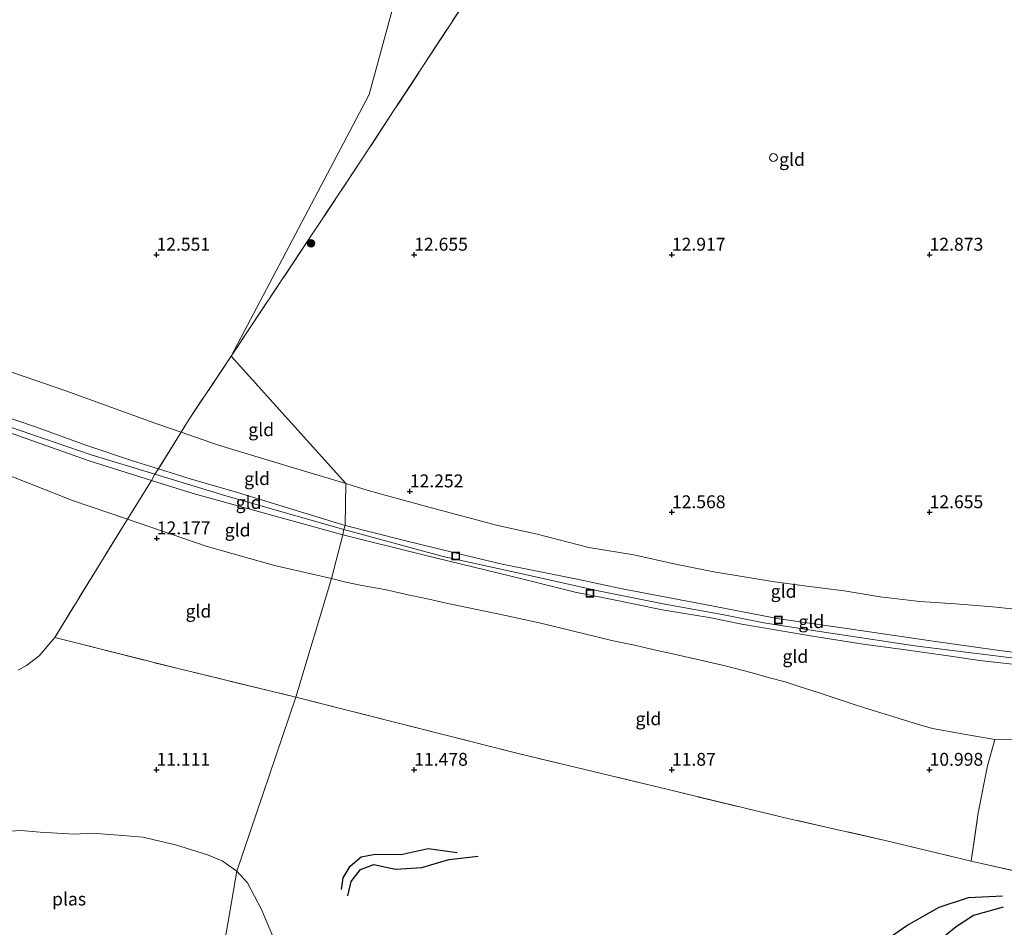
# Model space of a CAD drawing. Units: metres. Extents: x 200091 to 210010, y 426007 to 431253.
# Drawn here: x 204623 to 204814, y 427419 to 427596 of the extents above; entities that cross this region are included whole.
import ezdxf
from ezdxf.enums import TextEntityAlignment as Align

# ---------------------------------------------------------------- set-up
doc = ezdxf.new("R2010")
doc.units = ezdxf.units.M
doc.linetypes.add('IE-TERREINAFSCHEIDING', pattern=[10, 8, -2])
doc.layers.get('0').update_dxf_attribs({"lineweight": 25})
for name, color, linetype, lineweight in [('B-ME-GR-BOOM-S-B1', 93, 'Continuous', 18), ('B-ME-GW-GRONDWERKLIJN-L-B1', 10, 'Continuous', 25), ('B-ME-GW-HOOGTEPUNT-S-B1', 10, 'Continuous', 25), ('B-ME-GW-KRUINLIJN-L-B1', 93, 'Continuous', 18), ('B-ME-GW-TEENLIJN-L-B1', 93, 'Continuous', 18), ('B-ME-IE-GRONDWERKLIJN-GROND_INGERICHT-GV-B6', 253, 'Continuous', 18), ('B-ME-IE-HULPGEOMETRIE-L-B1', 53, 'Continuous', 18), ('B-ME-IE-INRICHTINGSELEMENT-S-B1', 253, 'Continuous', 18), ('B-ME-IE-TERREINAFSCHEIDING-DOORGANG-L-B1', 8, 'IE-TERREINAFSCHEIDING-KUNSTMATIG-OPEN', 18), ('B-ME-IE-TERREINAFSCHEIDING-RASTERHEKWERK-L-B1', 8, 'IE-TERREINAFSCHEIDING', 18), ('B-ME-OG-BEBOUWING-S-B1', 173, 'Continuous', 18), ('B-ME-OG-BREUK-L-B1', 10, 'Continuous', 25), ('B-ME-OG-WATER-GV-B6', 153, 'Continuous', 18)]:
    doc.layers.add(name, color=color, linetype=linetype, lineweight=lineweight)
doc.styles.add('NLCS-ISO', font='NLCS-ISO.TTF')
doc.linetypes.add('IE-TERREINAFSCHEIDING-KUNSTMATIG-OPEN', pattern='A,7,-1.5,[67,NLCS.SHX,S=0.75,R=0,X=0,Y=0],-1.5', length=10)

# ---------------------------------------------------------------- blocks, each defined once
blk = doc.blocks.new('dtb')
blk.add_circle((0, 0), 0.75)
blk = doc.blocks.new('put')
for p, q in [((0.75, 0.75), (-0.75, 0.75)), ((-0.75, 0.75), (-0.75, -0.75)), ((0.75, -0.75), (0.75, 0.75)), ((-0.75, -0.75), (0.75, -0.75))]:
    blk.add_line(p, q)
blk.add_lwpolyline([(-0.625, 0.625), (0.625, 0.625), (0.625, -0.625), (-0.625, -0.625)], close=True)
blk = doc.blocks.new('boom')
blk.add_hatch(color=256).paths.add_polyline_path([(-0.75, 0, 1), (0.75, 0, 1)])
blk.add_circle((0, 0), 0.75)
blk = doc.blocks.new('hoogtepunt')
for p, q in [((-0.5, 0), (0.5, 0)), ((0, 0.5), (0, -0.5))]:
    blk.add_line(p, q)

msp = doc.modelspace()

# ---------------------------------------------------------------- linework, layer by layer
at = {"layer": 'B-ME-GW-GRONDWERKLIJN-L-B1'}
for points in [[(204685.88, 427426.76, 10.75), (204686.21, 427429, 10.88), (204687.57, 427431.28, 10.99), (204689.71, 427433.09, 11.02), (204692.46, 427433.62, 11.17), (204697.46, 427433.58, 11.19), (204702.73, 427434.69, 11.17), (204708.33, 427433.95, 10.95)], [(204814.3, 427423.34, 11.23), (204808.5, 427421.72, 11.31), (204805.13, 427419.5, 11.49), (204801.32, 427416.37, 11.31), (204795.63, 427413.9, 11.14), (204787.55, 427411.61, 11.05), (204779.39, 427410.48, 11.05), (204773.13, 427409.86, 11.38), (204761.22, 427407.48, 11.56), (204748.59, 427405.5, 11.31), (204736.43, 427403.54, 11.16), (204724.85, 427401.59, 10.89), (204712.43, 427399.46, 10.81), (204703.28, 427398.18, 10.58)]]:
    msp.add_polyline3d(points, dxfattribs=at)
at = {"layer": 'B-ME-GW-KRUINLIJN-L-B1'}
for points in [[(204686.38, 427496.68, 14.38), (204663.45, 427503.16, 14.49), (204649.71, 427507.36, 14.51), (204637.35, 427511.14, 14.53), (204614.62, 427518.91, 14.56), (204594.32, 427526.69, 14.57), (204577.25, 427533.33, 14.6), (204563.51, 427539.41, 14.6), (204545.39, 427547.19, 14.61), (204530.56, 427553.94, 14.57), (204526.63, 427555.87, 14.57), (204514.55, 427561.79, 14.58), (204488.59, 427575.3, 14.69), (204478.24, 427580.76, 14.66), (204476.61, 427581.77, 14.65), (204464.77, 427589.08, 14.57), (204448.85, 427598.97, 14.55), (204432.86, 427608.77, 14.61), (204421.38, 427616.44, 14.59), (204410.91, 427623.44, 14.58), (204397.32, 427632.74, 14.53), (204381.03, 427644.82, 14.58)], [(204493.6, 427574.12, 14.45), (204494.91, 427573.5, 14.44), (204500.24, 427571.3, 14.42), (204504.42, 427569.02, 14.41), (204507.7, 427567.47, 14.41), (204511.01, 427565.71, 14.41), (204515.07, 427563.61, 14.41), (204524.69, 427558.51, 14.41), (204527.55, 427557.18, 14.42), (204536.93, 427552.84, 14.46), (204552.15, 427546, 14.49), (204565.91, 427539.92, 14.49), (204575.89, 427535.96, 14.49), (204586.31, 427531.49, 14.49), (204599.54, 427526.06, 14.47), (204607.57, 427522.99, 14.44), (204626.36, 427516.65, 14.45), (204636.46, 427512.94, 14.43), (204645.36, 427509.95, 14.43), (204650.36, 427508.41, 14.43), (204656.54, 427506.51, 14.43), (204665.69, 427503.83, 14.4), (204686.64, 427497.45, 14.35)], [(204616.07, 427517.35, 14.54), (204636.95, 427510.01, 14.52), (204649.01, 427506.19, 14.49), (204657.15, 427503.61, 14.47), (204686.15, 427495.59, 14.31)], [(204859.8, 427465.91, 15.64), (204856.98, 427466.55, 15.62), (204855.96, 427466.72, 15.55), (204851.48, 427467.46, 15.07), (204847.02, 427467.78, 14.75), (204836.02, 427469.13, 14.54), (204819.57, 427471.28, 14.55), (204797.15, 427474.07, 14.47), (204777.38, 427477.07, 14.44), (204767.83, 427478.55, 14.43), (204759.74, 427480.14, 14.43), (204748.63, 427482.18, 14.39), (204735.68, 427484.73, 14.35), (204721.55, 427487.91, 14.36), (204705.59, 427491.43, 14.37), (204686.38, 427496.68, 14.38)], [(204813.1, 427473.25, 14.44), (204800.22, 427475.02, 14.47), (204783.95, 427477.4, 14.43), (204770.83, 427479.29, 14.31), (204755.04, 427482.36, 14.31), (204740.34, 427485.15, 14.31), (204731.95, 427486.96, 14.34), (204717.1, 427489.95, 14.4), (204707.6, 427492.2, 14.39), (204697.89, 427494.55, 14.38), (204686.64, 427497.45, 14.35)], [(204817.84, 427470.28, 14.41), (204809.71, 427471.22, 14.35), (204803.61, 427472.13, 14.3), (204794.4, 427473.44, 14.27), (204787.08, 427474.4, 14.26), (204776.48, 427476.09, 14.24), (204769.66, 427477.22, 14.25), (204763.55, 427478.25, 14.24), (204757.24, 427479.56, 14.25), (204748.11, 427481.02, 14.25), (204739.71, 427482.8, 14.26), (204731.21, 427484.45, 14.26), (204721.14, 427486.98, 14.34), (204701.97, 427491.67, 14.34), (204686.15, 427495.59, 14.31)], [(204859.34, 427477.85, 15.56), (204858.58, 427476.42, 15.5), (204857.5, 427474.91, 15.43), (204855.77, 427472.8, 15.35), (204854.59, 427471.39, 15.32), (204853.62, 427470.34, 15.31), (204852.95, 427469.94, 15.19), (204852.3, 427469.73, 15.16), (204851.14, 427469.47, 15.04), (204849.8, 427469.23, 14.95), (204848.64, 427469.22, 14.84), (204846.82, 427469.33, 14.72), (204841.72, 427469.78, 14.62), (204834.24, 427470.69, 14.52), (204822.44, 427472, 14.54), (204813.1, 427473.25, 14.44)]]:
    msp.add_polyline3d(points, dxfattribs=at)
at = {"layer": 'B-ME-GW-TEENLIJN-L-B1'}
for points in [[(204616.55, 427529.02, 12.72), (204632.44, 427523.55, 12.64), (204650.04, 427517.14, 12.61), (204654.76, 427515.52, 12.62), (204662.06, 427513.02, 12.63), (204675.97, 427508.84, 12.68), (204686.75, 427505.61, 12.71)], [(204683.98, 427487.12, 12.44), (204672.9, 427489.67, 12.35), (204659.86, 427493.32, 12.39), (204644.37, 427498.65, 12.67), (204633.69, 427502.28, 12.78), (204619.42, 427507.93, 12.81), (204605.29, 427512.96, 12.83), (204590.52, 427518.77, 12.8)], [(204818.39, 427481, 12.49), (204812.29, 427481.62, 12.51), (204805, 427482.19, 12.63), (204798.09, 427482.65, 12.76), (204790.43, 427483.55, 12.86), (204783.41, 427484.76, 12.94), (204776.18, 427485.65, 12.97), (204769.49, 427486.53, 12.94), (204758.15, 427488.45, 13.08), (204750.72, 427489.94, 12.95), (204742.6, 427491.76, 12.92), (204733.88, 427493.18, 12.91), (204723.88, 427495.74, 12.87), (204716.24, 427497.45, 12.84), (204703.11, 427500.93, 12.75), (204691.07, 427504.25, 12.73), (204686.75, 427505.61, 12.71)], [(204812.63, 427455.87, 11.16), (204807.02, 427456.82, 11.24), (204800.57, 427457.99, 11.44), (204798.08, 427458.71, 11.56), (204795.16, 427459.63, 11.65), (204793.07, 427460.28, 11.74), (204790.52, 427461.06, 11.81), (204787.36, 427462.01, 11.88), (204784.96, 427462.79, 11.96), (204781.7, 427463.91, 12.04), (204778.21, 427465.04, 12.13), (204774.72, 427466.14, 12.23), (204771.95, 427467.07, 12.27), (204768.68, 427467.93, 12.39), (204765.6, 427468.81, 12.42), (204760.85, 427470.07, 12.5), (204756.11, 427471.13, 12.53), (204749.85, 427472.58, 12.55), (204747.17, 427473.15, 12.54), (204742.75, 427474.18, 12.52), (204738.59, 427475.04, 12.53), (204735.94, 427475.65, 12.52), (204724.81, 427478.41, 12.53), (204716.24, 427480.25, 12.51), (204706.55, 427482.28, 12.47), (204702.27, 427483.23, 12.47), (204699.09, 427483.93, 12.47), (204694.28, 427484.98, 12.46), (204689.87, 427485.76, 12.45), (204686.77, 427486.41, 12.45), (204683.98, 427487.12, 12.44)]]:
    msp.add_polyline3d(points, dxfattribs=at)
at = {"layer": 'B-ME-IE-GRONDWERKLIJN-GROND_INGERICHT-GV-B6'}
for points in [[(204702.42, 427622.03, 13.84), (204691.25, 427581.09, 12.95), (204664.51, 427530.32, 12.34), (204656.33, 427518.07, 12.52), (204654.76, 427515.52, 12.62), (204650.04, 427517.14, 12.61), (204632.44, 427523.55, 12.64), (204616.55, 427529.02, 12.72)], [(204711.83, 427602.07, 13.55), (204696.01, 427577.92, 12.82), (204690.17, 427569, 12.84), (204664.51, 427530.32, 12.34), (204691.25, 427581.09, 12.95), (204702.42, 427622.03, 13.84)], [(204818.39, 427481, 12.49), (204812.29, 427481.62, 12.51), (204805, 427482.19, 12.63), (204798.09, 427482.65, 12.76), (204790.43, 427483.55, 12.86), (204783.41, 427484.76, 12.94), (204776.18, 427485.65, 12.97), (204769.49, 427486.53, 12.94), (204758.15, 427488.45, 13.08), (204750.72, 427489.94, 12.95), (204742.6, 427491.76, 12.92), (204733.88, 427493.18, 12.91), (204723.88, 427495.74, 12.87), (204716.24, 427497.45, 12.84), (204703.11, 427500.93, 12.75), (204691.07, 427504.25, 12.73), (204686.75, 427505.61, 12.71), (204664.51, 427530.32, 12.34), (204690.17, 427569, 12.84), (204696.01, 427577.92, 12.82), (204711.83, 427602.07, 13.55)], [(204654.76, 427515.52, 12.62), (204650.36, 427508.41, 14.43), (204645.36, 427509.95, 14.43), (204636.46, 427512.94, 14.43), (204626.36, 427516.65, 14.45), (204607.57, 427522.99, 14.44), (204599.54, 427526.06, 14.47), (204586.31, 427531.49, 14.49), (204575.89, 427535.96, 14.49), (204565.91, 427539.92, 14.49), (204552.15, 427546, 14.49), (204536.93, 427552.84, 14.46), (204527.55, 427557.18, 14.42), (204527.77, 427557.49, 14.34), (204532.31, 427563.96, 12.75), (204546.69, 427557.35, 12.72), (204558.65, 427551.56, 12.79), (204580.04, 427542.74, 12.86), (204596.98, 427536.09, 12.84), (204616.55, 427529.02, 12.72), (204632.44, 427523.55, 12.64), (204650.04, 427517.14, 12.61), (204654.76, 427515.52, 12.62)], [(204686.75, 427505.61, 12.71), (204675.97, 427508.84, 12.68), (204662.06, 427513.02, 12.63), (204654.76, 427515.52, 12.62), (204656.33, 427518.07, 12.52), (204664.51, 427530.32, 12.34), (204686.75, 427505.61, 12.71)], [(204607.57, 427522.99, 14.44), (204626.36, 427516.65, 14.45), (204636.46, 427512.94, 14.43), (204645.36, 427509.95, 14.43), (204650.36, 427508.41, 14.43), (204649.71, 427507.36, 14.51), (204649.01, 427506.19, 14.49)], [(204616.07, 427517.35, 14.54), (204636.95, 427510.01, 14.52), (204649.01, 427506.19, 14.49)], [(204649.01, 427506.19, 14.49), (204636.95, 427510.01, 14.52), (204616.07, 427517.35, 14.54)], [(204686.64, 427497.45, 14.35), (204665.69, 427503.83, 14.4), (204656.54, 427506.51, 14.43), (204650.36, 427508.41, 14.43), (204654.76, 427515.52, 12.62), (204662.06, 427513.02, 12.63), (204675.97, 427508.84, 12.68), (204686.75, 427505.61, 12.71), (204686.64, 427497.45, 14.35)], [(204649.01, 427506.19, 14.49), (204644.37, 427498.65, 12.67), (204633.69, 427502.28, 12.78), (204619.42, 427507.93, 12.81)], [(204619.42, 427507.93, 12.81), (204633.69, 427502.28, 12.78), (204644.37, 427498.65, 12.67), (204639.19, 427490.27, 12.39), (204630.25, 427475.66, 11.97), (204627.25, 427472.09, 11.81), (204624.81, 427470.24, 11.76), (204623.18, 427469.31, 11.75)], [(204686.15, 427495.59, 14.31), (204657.15, 427503.61, 14.47), (204649.01, 427506.19, 14.49), (204649.71, 427507.36, 14.51), (204650.36, 427508.41, 14.43), (204656.54, 427506.51, 14.43), (204665.69, 427503.83, 14.4), (204686.64, 427497.45, 14.35), (204686.38, 427496.68, 14.38), (204686.15, 427495.59, 14.31)], [(204683.98, 427487.12, 12.44), (204672.9, 427489.67, 12.35), (204659.86, 427493.32, 12.39), (204644.37, 427498.65, 12.67), (204649.01, 427506.19, 14.49), (204657.15, 427503.61, 14.47), (204686.15, 427495.59, 14.31), (204683.98, 427487.12, 12.44)], [(204686.64, 427497.45, 14.35), (204686.75, 427505.61, 12.71), (204691.07, 427504.25, 12.73), (204703.11, 427500.93, 12.75), (204716.24, 427497.45, 12.84), (204723.88, 427495.74, 12.87), (204733.88, 427493.18, 12.91), (204742.6, 427491.76, 12.92), (204750.72, 427489.94, 12.95), (204758.15, 427488.45, 13.08), (204769.49, 427486.53, 12.94), (204776.18, 427485.65, 12.97), (204783.41, 427484.76, 12.94), (204790.43, 427483.55, 12.86), (204798.09, 427482.65, 12.76), (204805, 427482.19, 12.63), (204812.29, 427481.62, 12.51), (204818.39, 427481, 12.49)], [(204677.01, 427464.1, 11.72), (204654.47, 427469.58, 11.98), (204630.25, 427475.66, 11.97), (204639.19, 427490.27, 12.39), (204644.37, 427498.65, 12.67), (204659.86, 427493.32, 12.39), (204672.9, 427489.67, 12.35), (204683.98, 427487.12, 12.44), (204677.01, 427464.1, 11.72)], [(204817.84, 427470.28, 14.41), (204809.71, 427471.22, 14.35), (204803.61, 427472.13, 14.3), (204794.4, 427473.44, 14.27), (204787.08, 427474.4, 14.26), (204776.48, 427476.09, 14.24), (204769.66, 427477.22, 14.25), (204763.55, 427478.25, 14.24), (204757.24, 427479.56, 14.25), (204748.11, 427481.02, 14.25), (204739.71, 427482.8, 14.26), (204731.21, 427484.45, 14.26), (204721.14, 427486.98, 14.34), (204701.97, 427491.67, 14.34), (204686.15, 427495.59, 14.31), (204686.38, 427496.68, 14.38), (204686.64, 427497.45, 14.35), (204697.89, 427494.55, 14.38), (204707.6, 427492.2, 14.39), (204717.1, 427489.95, 14.4), (204731.95, 427486.96, 14.34), (204740.34, 427485.15, 14.31), (204755.04, 427482.36, 14.31), (204770.83, 427479.29, 14.31), (204783.95, 427477.4, 14.43), (204800.22, 427475.02, 14.47), (204813.1, 427473.25, 14.44)], [(204822.44, 427472, 14.54), (204813.1, 427473.25, 14.44), (204800.22, 427475.02, 14.47), (204783.95, 427477.4, 14.43), (204770.83, 427479.29, 14.31), (204755.04, 427482.36, 14.31), (204740.34, 427485.15, 14.31), (204731.95, 427486.96, 14.34), (204717.1, 427489.95, 14.4), (204707.6, 427492.2, 14.39), (204697.89, 427494.55, 14.38), (204686.64, 427497.45, 14.35)], [(204821.75, 427455.95, 11.1), (204812.63, 427455.87, 11.16), (204807.02, 427456.82, 11.24), (204800.57, 427457.99, 11.44), (204798.08, 427458.71, 11.56), (204795.16, 427459.63, 11.65), (204793.07, 427460.28, 11.74), (204790.52, 427461.06, 11.81), (204787.36, 427462.01, 11.88), (204784.96, 427462.79, 11.96), (204781.7, 427463.91, 12.04), (204778.21, 427465.04, 12.13), (204774.72, 427466.14, 12.23), (204771.95, 427467.07, 12.27), (204768.68, 427467.93, 12.39), (204765.6, 427468.81, 12.42), (204760.85, 427470.07, 12.5), (204756.11, 427471.13, 12.53), (204749.85, 427472.58, 12.55), (204747.17, 427473.15, 12.54), (204742.75, 427474.18, 12.52), (204738.59, 427475.04, 12.53), (204735.94, 427475.65, 12.52), (204724.81, 427478.41, 12.53), (204716.24, 427480.25, 12.51), (204706.55, 427482.28, 12.47), (204702.27, 427483.23, 12.47), (204699.09, 427483.93, 12.47), (204694.28, 427484.98, 12.46), (204689.87, 427485.76, 12.45), (204686.77, 427486.41, 12.45), (204683.98, 427487.12, 12.44), (204686.15, 427495.59, 14.31), (204701.97, 427491.67, 14.34), (204721.14, 427486.98, 14.34), (204731.21, 427484.45, 14.26), (204739.71, 427482.8, 14.26), (204748.11, 427481.02, 14.25), (204757.24, 427479.56, 14.25), (204763.55, 427478.25, 14.24), (204769.66, 427477.22, 14.25), (204776.48, 427476.09, 14.24), (204787.08, 427474.4, 14.26), (204794.4, 427473.44, 14.27), (204803.61, 427472.13, 14.3), (204809.71, 427471.22, 14.35), (204817.84, 427470.28, 14.41)], [(204677.01, 427464.1, 11.72), (204683.98, 427487.12, 12.44), (204686.77, 427486.41, 12.45), (204689.87, 427485.76, 12.45), (204694.28, 427484.98, 12.46), (204699.09, 427483.93, 12.47), (204702.27, 427483.23, 12.47), (204706.55, 427482.28, 12.47), (204716.24, 427480.25, 12.51), (204724.81, 427478.41, 12.53), (204735.94, 427475.65, 12.52), (204738.59, 427475.04, 12.53), (204742.75, 427474.18, 12.52), (204747.17, 427473.15, 12.54), (204749.85, 427472.58, 12.55), (204756.11, 427471.13, 12.53), (204760.85, 427470.07, 12.5), (204765.6, 427468.81, 12.42), (204768.68, 427467.93, 12.39), (204771.95, 427467.07, 12.27), (204774.72, 427466.14, 12.23), (204778.21, 427465.04, 12.13), (204781.7, 427463.91, 12.04), (204784.96, 427462.79, 11.96), (204787.36, 427462.01, 11.88), (204790.52, 427461.06, 11.81), (204793.07, 427460.28, 11.74), (204795.16, 427459.63, 11.65), (204798.08, 427458.71, 11.56), (204800.57, 427457.99, 11.44), (204807.02, 427456.82, 11.24), (204812.63, 427455.87, 11.16), (204811.26, 427450.77, 11.06), (204809.43, 427441.63, 11.14), (204808.08, 427432.24, 11.03), (204791.94, 427436.16, 11.15), (204772.49, 427440.55, 11.7), (204747.4, 427446.6, 11.89), (204720.2, 427453.14, 11.83), (204677.01, 427464.1, 11.72)], [(204623.18, 427469.31, 11.75), (204624.81, 427470.24, 11.76), (204627.25, 427472.09, 11.81), (204630.25, 427475.66, 11.97), (204654.47, 427469.58, 11.98), (204677.01, 427464.1, 11.72)], [(204813.1, 427473.25, 14.44), (204822.44, 427472, 14.54)], [(204677.01, 427464.1, 11.72), (204665.56, 427430.34, 10.31), (204662.77, 427432.34, 10.31), (204659.9, 427433.47, 10.31), (204653.72, 427435.41, 10.31), (204647.37, 427436.93, 10.31), (204641.81, 427437.39, 10.31), (204637.47, 427437.71, 10.31), (204634.11, 427437.47, 10.31), (204627.46, 427437.87, 10.31), (204623.66, 427438.22, 10.31), (204619.52, 427437.95, 10.31)], [(204672.49, 427417.85, 10.31), (204670.37, 427422.9, 10.31), (204667.67, 427428.05, 10.31), (204665.56, 427430.34, 10.31), (204677.01, 427464.1, 11.72), (204720.2, 427453.14, 11.83), (204747.4, 427446.6, 11.89), (204772.49, 427440.55, 11.7), (204791.94, 427436.16, 11.15), (204808.08, 427432.24, 11.03)], [(204823.51, 427428.76, 11.45), (204808.08, 427432.24, 11.03), (204809.43, 427441.63, 11.14), (204811.26, 427450.77, 11.06), (204812.63, 427455.87, 11.16), (204821.75, 427455.95, 11.1)], [(204808.08, 427432.24, 11.03), (204823.51, 427428.76, 11.45), (204840.75, 427424.75, 11.63), (204840.6, 427420.12, 11.67), (204840.56, 427412.64, 11.7)]]:
    msp.add_polyline3d(points, dxfattribs=at)
at = {"layer": 'B-ME-IE-HULPGEOMETRIE-L-B1'}
msp.add_polyline3d([(204702.42, 427622.03, 13.84), (204691.25, 427581.09, 12.95), (204664.51, 427530.32, 12.34), (204686.75, 427505.61, 12.71), (204686.64, 427497.45, 14.35), (204686.38, 427496.68, 14.38), (204686.15, 427495.59, 14.31), (204683.98, 427487.12, 12.44), (204677.01, 427464.1, 11.72), (204665.56, 427430.34, 10.31), (204661.19, 427404.75, 10.31)], dxfattribs=at)
at = {"layer": 'B-ME-IE-TERREINAFSCHEIDING-DOORGANG-L-B1'}
msp.add_line((204627.25, 427472.09, 11.81), (204630.25, 427475.66, 11.97), dxfattribs=at)
at = {"layer": 'B-ME-IE-TERREINAFSCHEIDING-RASTERHEKWERK-L-B1'}
msp.add_line((204812.63, 427455.87, 11.16), (204821.75, 427455.95, 11.1), dxfattribs=at)
for points in [[(204733.46, 427635.36, 14), (204726.93, 427625.43, 14), (204718.56, 427612.47, 13.75), (204711.83, 427602.07, 13.55), (204696.01, 427577.92, 12.82), (204690.17, 427569, 12.84), (204664.51, 427530.32, 12.34)], [(204664.51, 427530.32, 12.34), (204656.33, 427518.07, 12.52), (204654.76, 427515.52, 12.62), (204650.36, 427508.41, 14.43), (204649.71, 427507.36, 14.51), (204649.01, 427506.19, 14.49), (204644.37, 427498.65, 12.67), (204639.19, 427490.27, 12.39), (204630.25, 427475.66, 11.97)], [(204630.25, 427475.66, 11.97), (204654.47, 427469.58, 11.98), (204677.01, 427464.1, 11.72)], [(204627.25, 427472.09, 11.81), (204624.81, 427470.24, 11.76), (204623.18, 427469.31, 11.75)], [(204808.08, 427432.24, 11.03), (204791.94, 427436.16, 11.15), (204772.49, 427440.55, 11.7), (204747.4, 427446.6, 11.89), (204720.2, 427453.14, 11.83), (204677.01, 427464.1, 11.72)], [(204808.08, 427432.24, 11.03), (204809.43, 427441.63, 11.14), (204811.26, 427450.77, 11.06), (204812.63, 427455.87, 11.16)], [(204808.08, 427432.24, 11.03), (204823.51, 427428.76, 11.45), (204840.75, 427424.75, 11.63), (204854.7, 427421.71, 15.57)]]:
    msp.add_polyline3d(points, dxfattribs=at)
at = {"layer": 'B-ME-OG-BREUK-L-B1'}
for points in [[(204687.14, 427425.51, 10.71), (204687.76, 427428.32, 10.75), (204689.6, 427430.61, 10.77), (204692.16, 427431.63, 10.8), (204696.35, 427430.71, 10.77), (204701.5, 427431.05, 10.82), (204706.74, 427432.58, 10.77), (204712.43, 427433.21, 10.77)], [(204702.48, 427399.2, 10.54), (204709.24, 427400.59, 10.52), (204721.1, 427403.2, 10.65), (204733.58, 427406.26, 10.67), (204749.47, 427410.37, 10.69), (204758.55, 427412.17, 10.67), (204769.69, 427413.84, 10.65), (204777.88, 427414.01, 10.65), (204786.4, 427415.37, 10.63), (204791.54, 427417.01, 10.65), (204795.58, 427419.75, 10.65), (204801.84, 427423.32, 10.78), (204807.54, 427425.21, 10.76), (204814.17, 427425.5, 11)]]:
    msp.add_polyline3d(points, dxfattribs=at)
at = {"layer": 'B-ME-OG-WATER-GV-B6'}
for points in [[(204619.52, 427437.95, 10.31), (204623.66, 427438.22, 10.31), (204627.46, 427437.87, 10.31), (204634.11, 427437.47, 10.31), (204637.47, 427437.71, 10.31), (204641.81, 427437.39, 10.31), (204647.37, 427436.93, 10.31), (204653.72, 427435.41, 10.31), (204659.9, 427433.47, 10.31), (204662.77, 427432.34, 10.31), (204665.56, 427430.34, 10.31)], [(204665.56, 427430.34, 10.31), (204661.19, 427404.75, 10.31)], [(204661.19, 427404.75, 10.31), (204665.56, 427430.34, 10.31), (204667.67, 427428.05, 10.31), (204670.37, 427422.9, 10.31), (204672.49, 427417.85, 10.31), (204674.36, 427414.78, 10.31), (204678.75, 427410.8, 10.31), (204679.71, 427409.7, 10.31), (204679.09, 427409.15, 10.31), (204677.9, 427408.75, 10.31), (204676.25, 427408.18, 10.31), (204675.11, 427406.8, 10.31), (204674.02, 427405.42, 10.31), (204671.29, 427405.25, 10.31), (204663.3, 427404.93, 10.31), (204661.19, 427404.75, 10.31)]]:
    msp.add_polyline3d(points, dxfattribs=at)

# ---------------------------------------------------------------- block references
at = {"layer": 'B-ME-GR-BOOM-S-B1', "rotation": 90}
msp.add_blockref('boom', (204679.99, 427552.21, 12.46), dxfattribs=at)
at = {"layer": 'B-ME-GW-HOOGTEPUNT-S-B1', "rotation": 90}
for p in [(204650, 427550, 12.55), (204650, 427550, 12.55), (204700, 427550, 12.66), (204700, 427550, 12.66), (204750, 427550, 12.92), (204750, 427550, 12.92), (204800, 427550, 12.87), (204800, 427550, 12.87), (204699.15, 427504.05, 12.25), (204699.15, 427504.05, 12.25), (204750, 427500, 12.57), (204750, 427500, 12.57), (204800, 427500, 12.66), (204800, 427500, 12.66), (204650.06, 427494.93, 12.18), (204650.06, 427494.93, 12.18), (204650, 427450, 11.11), (204650, 427450, 11.11), (204700, 427450, 11.48), (204700, 427450, 11.48), (204750, 427450, 11.87), (204750, 427450, 11.87), (204799.99, 427450, 11), (204799.99, 427450, 11)]:
    msp.add_blockref('hoogtepunt', p, dxfattribs=at)
at = {"layer": 'B-ME-IE-INRICHTINGSELEMENT-S-B1', "rotation": 90}
for p in [(204708.07, 427491.51, 14.31), (204734.1, 427484.25, 14.29), (204770.64, 427479.06, 14.24)]:
    msp.add_blockref('put', p, dxfattribs=at)
at = {"layer": 'B-ME-OG-BEBOUWING-S-B1', "rotation": 90}
msp.add_blockref('dtb', (204769.71, 427568.87, 12.83), dxfattribs=at)

# ---------------------------------------------------------------- texts
at = {"layer": 'B-ME-GW-HOOGTEPUNT-S-B1', "ltscale": 0.2, "style": 'NLCS-ISO'}
for s, p in [('12.551', (204650, 427550, 12.55)), ('12.551', (204650, 427550, 12.55)), ('12.655', (204700, 427550, 12.66)), ('12.655', (204700, 427550, 12.66)), ('12.917', (204750, 427550, 12.92)), ('12.917', (204750, 427550, 12.92)), ('12.873', (204800, 427550, 12.87)), ('12.873', (204800, 427550, 12.87)), ('12.252', (204699.15, 427504.05, 12.25)), ('12.252', (204699.15, 427504.05, 12.25)), ('12.568', (204750, 427500, 12.57)), ('12.568', (204750, 427500, 12.57)), ('12.655', (204800, 427500, 12.66)), ('12.655', (204800, 427500, 12.66)), ('12.177', (204650.06, 427494.93, 12.18)), ('12.177', (204650.06, 427494.93, 12.18)), ('11.111', (204650, 427450, 11.11)), ('11.111', (204650, 427450, 11.11)), ('11.478', (204700, 427450, 11.48)), ('11.478', (204700, 427450, 11.48)), ('11.87', (204750, 427450, 11.87)), ('11.87', (204750, 427450, 11.87)), ('10.998', (204799.99, 427450, 11)), ('10.998', (204799.99, 427450, 11))]:
    msp.add_text(s, height=2.5, dxfattribs=at).set_placement(p, align=Align.BOTTOM_LEFT)
at = {"layer": 'B-ME-IE-GRONDWERKLIJN-GROND_INGERICHT-GV-B6', "ltscale": 0.2, "style": 'NLCS-ISO'}
for p in [(204773.3, 427568.5), (204670.32, 427516.03), (204669.52, 427506.53), (204667.87, 427501.9), (204665.74, 427496.54), (204771.67, 427484.64), (204658.15, 427480.79), (204777.04, 427478.76), (204773.95, 427471.99), (204745.44, 427459.91)]:
    msp.add_text('gld', height=2.5, dxfattribs=at).set_placement(p, align=Align.MIDDLE_CENTER)
at = {"layer": 'B-ME-OG-WATER-GV-B6', "ltscale": 0.2, "style": 'NLCS-ISO'}
msp.add_text('plas', height=2.5, dxfattribs=at).set_placement((204633.04, 427424.91), align=Align.MIDDLE_CENTER)

doc.saveas('drawing.dxf')
